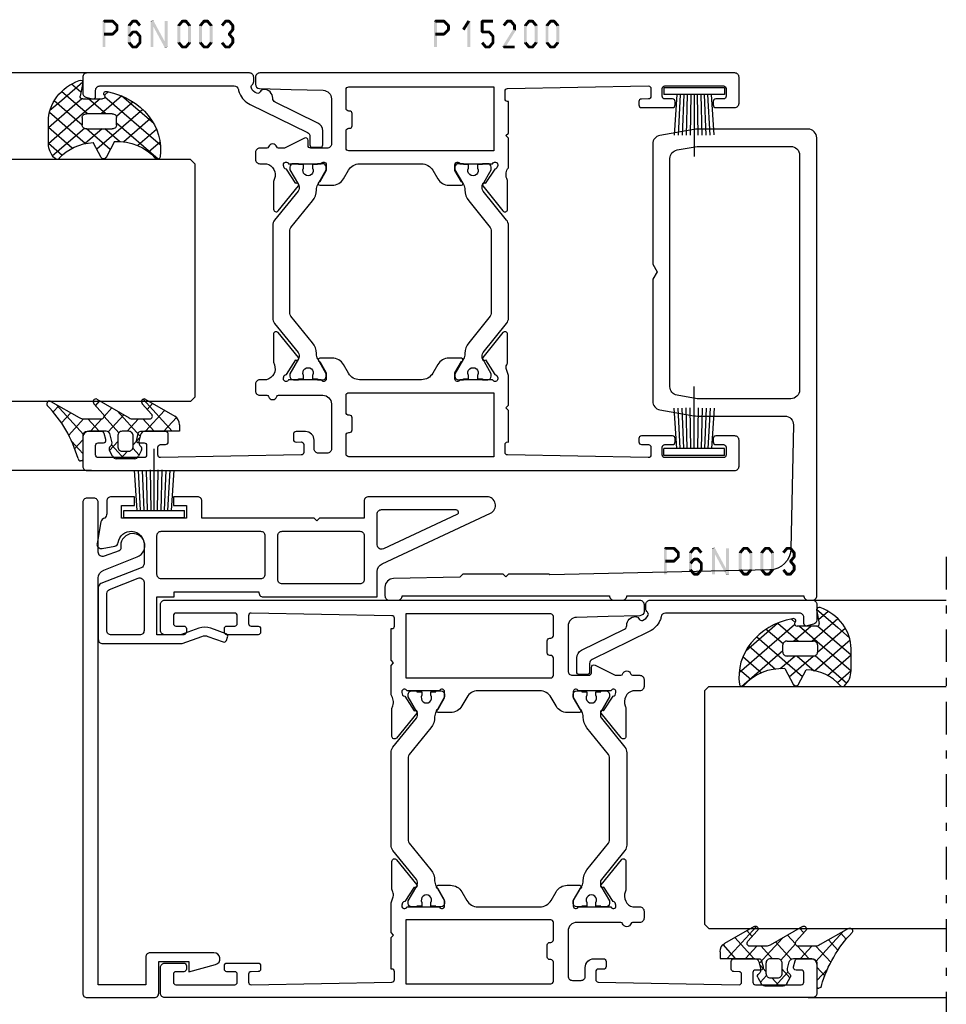
# Model space of a CAD drawing. Units: millimetres. Extents: x -1817 to -395, y -1445 to 517.
# Drawn here: x -718 to -610, y -18 to 96 of the extents above; entities that cross this region are included whole.
import ezdxf

# ---------------------------------------------------------------- set-up
doc = ezdxf.new("R2010")
doc.units = ezdxf.units.MM
doc.header["$LTSCALE"] = 0.838525
doc.linetypes.add('OGLT0', pattern=[10, 4.5, -2.2, 1.1, -2.2])

# ---------------------------------------------------------------- blocks, each defined once
blk = doc.blocks.new('BLYP15350', base_point=(87.6, 46.6))
at = {"color": 7, "linetype": 'Continuous'}
for points in [[(27.1, 59.6), (27.1, 39.1, 0.198912), (26.746447, 38.953553, 0.198912), (26.6, 38.6), (26.6, 38.1, 0.414214), (27.1, 37.6), (80.1, 37.6, 0.414214), (81.1, 38.6), (81.1, 51.2, 0.043661), (81.024039, 52.068241), (80.370675, 55.773648, 0.36397), (79.385868, 56.6), (65.466025, 56.6), (64.6, 56.1), (63.733975, 56.6), (49.614132, 56.6, 0.36397), (48.629325, 55.773648), (47.975961, 52.068241, 0.043661), (47.9, 51.2), (47.9, 41.3, -0.420364), (46.879049, 40.30022), (32.547622, 40.600549, -0.401409), (30.100659, 43.042597), (29.515613, 68.515613), (29.6, 68.6), (29.6, 73.3), (29.3, 73.6), (29.6, 73.9), (29.6, 78.6), (29.276574, 78.923426), (29.099736, 86.622961, 0.407504), (28.1, 87.6), (27.1, 87.6, 0.414214), (26.6, 87.1), (26.6, 86.1, 0.414214), (27.1, 85.6), (27.1, 61.6, 0.414214), (26.6, 61.1), (26.6, 60.1, 0.414214), (27.1, 59.6)], [(64.5, 39.6), (50.9, 39.6, -0.414214), (49.9, 40.6), (49.9, 51.462466), (50.307524, 53.773648, -0.36397), (51.292332, 54.6), (77.707668, 54.6, -0.36397), (78.692476, 53.773648), (79.1, 51.462466), (79.1, 40.6, -0.414214), (78.1, 39.6), (64.5, 39.6)]]:
    blk.add_lwpolyline(points, format="xyb", close=True, dxfattribs=at)
blk = doc.blocks.new('BLYA00120', base_point=(-2.45, -2.1))
at = {"color": 7, "linetype": 'Continuous'}
for p, q in [((5.5, 4.9), (4.7, 4.9)), ((4.7, -2.1), (4.7, 4.9)), ((5.5, -2.1), (5.5, 4.9)), ((4.7, 3.4), (0.02, 3.73)), ((4.7, 2.2), (0.01, 2.33)), ((4.7, 3), (0.02, 3.26)), ((4.7, 2.6), (0.02, 2.8)), ((4.7, 1.4), (-2.45, 1.4)), ((4.7, 1.8), (0.01, 1.87)), ((0.01, 0.93), (4.7, 1)), ((0.02, 0.47), (4.71, 0.6)), ((0.02, 0), (4.7, 0.2)), ((0.02, -0.46), (4.7, -0.2)), ((0.03, -0.93), (4.71, -0.6)), ((5.5, -2.1), (4.7, -2.1))]:
    blk.add_line(p, q, dxfattribs=at)
blk = doc.blocks.new('BLYP15200', base_point=(46, 0))
at = {"color": 7, "linetype": 'Continuous'}
for points in [[(4, 76), (0.5, 76, 0.198912), (0.146447, 75.853553, 0.198912), (0, 75.5), (0, 0.5, 0.414214), (0.5, 0), (3.5, 0, 0.414214), (4, 0.5), (4, 2.7, 0.414214), (3.7, 3), (3.3, 3, 0.414214), (3, 2.7), (3, 1.8, -0.414214), (2.7, 1.5), (1.8, 1.5, -0.414214), (1.5, 1.8), (1.5, 8.6, -0.414214), (1.8, 8.9), (2.7, 8.9, -0.414214), (3, 8.6), (3, 7.7, 0.414214), (3.3, 7.4), (3.7, 7.4, 0.414214), (4, 7.7), (4, 11.3, 0.414214), (3.7, 11.6), (3.314927, 11.6, 0.408834), (3.014978, 11.305521), (3.000051, 10.494479, -0.408834), (2.700102, 10.2), (1.799949, 10.2, -0.419614), (1.5, 10.505521), (1.8, 26.805521, -0.408834), (2.099949, 27.1), (3.000102, 27.1, -0.419614), (3.300051, 26.794479), (3.298312, 26.7), (6.95, 26.7), (7.25, 27), (7.55, 26.7), (10.980742, 26.7), (11.683815, 26.941539, -0.188276), (12.22777, 26.900603, 0.112391), (12.660687, 26.802216), (15.765338, 26.803375, 0.70673), (15.953935, 27.336589), (13.06202, 29.676628, 0.965689), (12.799869, 29.37483), (11.126813, 28.287445, -0.246928), (10.990401, 28.043741), (10.711163, 27.95), (10.6, 27.95, -0.843039), (10.5, 28.532843), (10.5, 32.317157, -0.843039), (10.6, 32.9), (11.3, 32.9), (12.600001, 32.149444, 0.998611), (13, 32.15), (13, 33.59282, 0.267949), (12.25, 34.891858), (11.25, 35.469209, -0.267949), (10.5, 36.768247), (10.5, 43.931753, -0.267949), (11.25, 45.230791), (12.25, 45.808142, 0.267949), (13, 47.10718), (13, 48.55, 0.998611), (12.600001, 48.550556), (11.3, 47.8), (10.6, 47.8, -0.843039), (10.5, 48.382843), (10.5, 52.167157, -0.843039), (10.6, 52.75), (10.711163, 52.75), (10.989805, 52.656645, -0.246928), (11.126793, 52.413264), (12.802419, 51.329844, 0.965689), (13.065284, 51.028667), (15.951651, 53.375544, 0.70673), (15.761792, 53.908311), (12.657148, 53.902121, 0.112391), (12.224464, 53.80271, -0.439708), (10.5, 54.7), (10.5, 55.5, 0.414214), (10, 56), (9.2, 56, 0.414214), (8.7, 55.5), (8.7, 54.67082, -0.331679), (8.557143, 54.479157, 0.745356), (8.557143, 53.520843, -0.331679), (8.7, 53.32918), (8.7, 48.2, -0.414214), (7.7, 47.2), (2.5, 47.2, -0.414214), (2, 47.7), (2, 48.7, -0.414214), (2.5, 49.2), (3.5, 49.2, 0.414214), (4.5, 50.2), (4.5, 51.3, 0.414214), (4.2, 51.6), (3.58916, 51.6, 0.419614), (3.289211, 51.294479), (3.300051, 50.705521, -0.419614), (3.000102, 50.4), (2.099949, 50.4, -0.408834), (1.8, 50.694479), (1.5, 66.994479, -0.419614), (1.799949, 67.3), (2.700102, 67.3, -0.408834), (3.000051, 67.005521), (3.011297, 66.394479, 0.408834), (3.311246, 66.1), (4.2, 66.1, 0.414214), (4.5, 66.4), (4.5, 69.312436, 0.339454), (4.277646, 69.602213), (3.577646, 69.789778, 0.493145), (3.2, 69.5), (3.2, 68.9, -0.414214), (2.9, 68.6), (1.8, 68.6, -0.414214), (1.5, 68.9), (1.5, 74.2, -0.414214), (1.8, 74.5), (2.9, 74.5, -0.414214), (3.2, 74.2), (3.2, 73.6, 0.493145), (3.577646, 73.310222), (4.277646, 73.497787, 0.339454), (4.5, 73.787564), (4.5, 75.5, 0.414214), (4, 76)], [(44.2, 55.513617), (44.1, 51.843191), (44, 48.172765, -0.406258), (43.000371, 47.2), (37.8, 47.2, -0.414214), (37.3, 47.7), (37.3, 49.6, -0.414214), (37.6, 49.9), (38.2, 49.9, 0.558714), (38.467845, 50.335127), (37.3, 52.65), (37.3, 53.32918, -0.331679), (37.442857, 53.520843, 0.745356), (37.442857, 54.479157, -0.331679), (37.3, 54.67082), (37.3, 55.5, 0.414214), (36.8, 56), (36, 56, 0.414214), (35.5, 55.5), (35.5, 54.7, -0.437377), (33.773963, 53.797317, 0.112391), (33.341133, 53.896088), (30.236483, 53.897682, 0.70673), (30.047413, 53.364635), (32.937251, 51.022033, 0.957924), (33.202011, 51.321377), (34.884576, 52.412821, -0.246928), (35.021204, 52.656404), (35.300219, 52.75), (35.4, 52.75, -0.843039), (35.5, 52.167157), (35.5, 48.382843, -0.843039), (35.4, 47.8), (34.7, 47.8), (33.399999, 48.550556, 0.998611), (33, 48.55), (33, 47.10718, 0.267949), (33.75, 45.808142), (34.75, 45.230791, -0.267949), (35.5, 43.931753), (35.5, 36.768247, -0.267949), (34.75, 35.469209), (33.75, 34.891858, 0.267949), (33, 33.59282), (33, 32.15, 0.998611), (33.399999, 32.149444), (34.7, 32.9), (35.4, 32.9, -0.843039), (35.5, 32.317157), (35.5, 28.532843, -0.843039), (35.4, 27.95), (35.300219, 27.95), (35.020875, 28.04381, -0.246928), (34.884566, 28.287572), (33.203432, 29.381219, 0.957924), (32.939065, 29.68091), (30.04616, 27.342097, 0.70673), (30.234531, 26.808803), (33.339181, 26.806329, 0.112391), (33.77214, 26.904532, -0.256294), (35.034609, 26.7), (38.45, 26.7), (38.75, 27), (39.05, 26.7), (42.701688, 26.7), (42.699949, 26.794479, -0.419614), (42.999898, 27.1), (43.900051, 27.1, -0.408834), (44.2, 26.805521), (44.5, 10.505521, -0.419614), (44.200051, 10.2), (43.299898, 10.2, -0.408834), (42.999949, 10.494479), (42.985022, 11.305521, 0.408834), (42.685073, 11.6), (42.3, 11.6, 0.414214), (42, 11.3), (42, 7.7, 0.414214), (42.3, 7.4), (42.7, 7.4, 0.414214), (43, 7.7), (43, 8.6, -0.414214), (43.3, 8.9), (44.2, 8.9, -0.414214), (44.5, 8.6), (44.5, 1.8, -0.414214), (44.2, 1.5), (43.3, 1.5, -0.414214), (43, 1.8), (43, 2.7, 0.414214), (42.7, 3), (42.3, 3, 0.414214), (42, 2.7), (42, 0.5, 0.414214), (42.5, 0), (45.5, 0, 0.414214), (46, 0.5), (46, 55.5, 0.414214), (45.5, 56), (44.699815, 56, 0.406258), (44.2, 55.513617)], [(28.345881, 54), (17.654119, 54, 0.171831), (17.024798, 53.777146), (13.667325, 51.058318, -0.171831), (13.352665, 50.946891), (13.158013, 50.946891, -0.131652), (12.908013, 51.013878), (11.2, 52), (10.9, 52, 0.414214), (10.5, 51.6), (10.5, 51), (10.6, 51), (10.6, 50.425), (11.009526, 50.425, -1.69614), (11.009526, 49.375), (10.6, 49.375), (10.6, 48.8), (10.5, 48.8), (10.5, 48.2, 0.414214), (10.9, 47.8), (11.2, 47.8), (12.908013, 48.786122, -0.131652), (13.508013, 48.946891), (13.529725, 48.946891, 0.171831), (14.788365, 49.392599), (17.870636, 51.888573, -0.171831), (18.185296, 52), (27.814704, 52, -0.171831), (28.129364, 51.888573), (31.211635, 49.392599, 0.171831), (32.470275, 48.946891), (32.491987, 48.946891, -0.131652), (33.091987, 48.786122), (34.8, 47.8), (35.1, 47.8, 0.414214), (35.5, 48.2), (35.5, 48.8), (35.4, 48.8), (35.4, 49.375), (34.990474, 49.375, -1.69614), (34.990474, 50.425), (35.4, 50.425), (35.4, 51), (35.5, 51), (35.5, 51.6, 0.414214), (35.1, 52), (34.8, 52), (33.091987, 51.013878, -0.131652), (32.841987, 50.946891), (32.647335, 50.946891, -0.171831), (32.332675, 51.058318), (28.975202, 53.777146, 0.171831), (28.345881, 54)], [(1.6, 36.8), (1.6, 45.2, -0.414214), (1.9, 45.5), (4.1, 45.5, -0.414214), (4.4, 45.2), (4.4, 45.1, 0.414214), (4.7, 44.8), (6.1, 44.8, 0.414214), (6.4, 45.1), (6.4, 45.2, -0.414214), (6.7, 45.5), (8.7, 45.5, -0.414214), (9, 45.2), (9, 28.4), (1.6, 28.4), (1.6, 36.8)], [(44.312132, 45.412132, -0.198912), (44.4, 45.2), (44.4, 28.4), (37, 28.4), (37, 45.2, -0.414214), (37.3, 45.5), (39.3, 45.5, -0.414214), (39.6, 45.2), (39.6, 45.1, 0.414214), (39.9, 44.8), (41.3, 44.8, 0.414214), (41.6, 45.1), (41.6, 45.2, -0.414214), (41.9, 45.5), (44.1, 45.5, -0.198912), (44.312132, 45.412132)], [(14.788365, 31.307401, 0.171831), (13.529725, 31.753109), (13.508013, 31.753109, -0.131652), (12.908013, 31.913878), (11.2, 32.9), (10.9, 32.9, 0.414214), (10.5, 32.5), (10.5, 31.9), (10.6, 31.9), (10.6, 31.325), (11.009526, 31.325, -1.69614), (11.009526, 30.275), (10.6, 30.275), (10.6, 29.7), (10.5, 29.7), (10.5, 29.1, 0.414214), (10.9, 28.7), (11.2, 28.7), (12.908013, 29.686122, -0.131652), (13.158013, 29.753109), (13.352665, 29.753109, -0.171831), (13.667325, 29.641682), (17.024798, 26.922854, 0.171831), (17.654119, 26.7), (28.345881, 26.7, 0.171831), (28.975202, 26.922854), (32.332675, 29.641682, -0.171831), (32.647335, 29.753109), (32.841987, 29.753109, -0.131652), (33.091987, 29.686122), (34.8, 28.7), (35.1, 28.7, 0.414214), (35.5, 29.1), (35.5, 29.7), (35.4, 29.7), (35.4, 30.275), (34.990474, 30.275, -1.69614), (34.990474, 31.325), (35.4, 31.325), (35.4, 31.9), (35.5, 31.9), (35.5, 32.5, 0.414214), (35.1, 32.9), (34.8, 32.9), (33.091987, 31.913878, -0.131652), (32.491987, 31.753109), (32.470275, 31.753109, 0.171831), (31.211635, 31.307401), (28.129364, 28.811427, -0.171831), (27.814704, 28.7), (18.185296, 28.7, -0.171831), (17.870636, 28.811427), (14.788365, 31.307401)]]:
    blk.add_lwpolyline(points, format="xyb", close=True, dxfattribs=at)
blk = doc.blocks.new('BLYP6N003')
at = {"color": 7, "linetype": 'Continuous'}
blk.add_lwpolyline([(6.245376, 9.645271, 0.176641), (4.963135, 8.408533), (1.730581, 1.780814, -0.286745), (1.281184, 1.5), (0.3, 1.5, 0.414214), (0, 1.2), (0, 0.3, 0.414214), (0.3, 0), (1.906053, 0, 0.286745), (2.804847, 0.561629), (5.222934, 5.519441, -0.291743), (5.681554, 5.80017, 0.419627), (6.7, 6.8, 0.290159), (6.413503, 7.252124, -0.380273), (6.257207, 7.618886, -0.210324), (6.853813, 8.274212, -0.340662), (7.209688, 8.1875, 0.227735), (7.6, 8), (8.1, 8, 0.414214), (8.6, 8.5), (8.6, 27.3, 0.414214), (8.1, 27.8), (6.29462, 27.8, 0.339454), (5.811657, 27.42941), (5.610222, 26.677646, 0.493145), (5.9, 26.3), (6.6, 26.3, -0.414214), (7.1, 25.8), (7.1, 10.269141, -0.366957), (6.68163, 9.775849, 0.063502), (6.245376, 9.645271)], format="xyb", close=True, dxfattribs=at)
blk = doc.blocks.new('BLYAGS308', base_point=(7.823776, 9.11633))
at = {"color": 7, "linetype": 'Continuous'}
for p, q in [((8.01505, 11.539198), (9.388385, 12.912533)), ((8.94703, 10.349858), (11.687737, 13.090565)), ((13.792183, 8.83442), (9.654208, 12.972396)), ((9.87901, 9.160518), (13.808971, 13.090478)), ((14.40453, 10.343394), (11.657359, 13.090565)), ((11.765202, 8.925389), (15.435988, 12.596175)), ((15.360362, 11.508882), (13.77868, 13.090565)), ((5.571081, 9.095229), (8.01505, 11.539198)), ((9.823776, 8.560187), (6.829711, 11.554251)), ((11.314719, 9.190565), (8.084454, 12.420829)), ((6.943928, 9.318715), (5.845653, 10.41699)), ((7.808378, 9.211206), (8.94703, 10.349858)), ((7.823776, 7.105283), (9.87901, 9.160518)), ((9.823776, 6.438867), (7.823776, 8.438867)), ((11.823776, 6.862643), (13.791162, 8.830028)), ((14.583971, 5.921313), (11.823776, 8.681507)), ((7.433375, 4.593562), (9.823776, 6.983963)), ((9.247318, 2.164864), (14.555532, 7.473078)), ((15.780006, 6.846598), (15.679809, 6.946794)), ((6.872404, 6.153911), (7.328515, 6.610022)), ((14.020813, 0.120509), (7.594973, 6.546349)), ((13.508895, 4.875068), (11.823776, 6.560187)), ((15.597881, 6.394107), (15.812357, 6.608583)), ((11.123542, 0.89646), (7.439874, 4.580128)), ((8.236154, 3.275021), (10.174501, 5.213368)), ((15.87135, 0.391293), (11.072078, 5.190565)), ((10.461196, 1.257422), (13.557014, 4.35324)), ((11.896075, 0.570981), (14.054021, 2.728927)), ((13.607546, 0.161132), (14.909845, 1.46343))]:
    blk.add_line(p, q, dxfattribs=at)
for points in [[(10.839138, 13.090565, 0.145444), (7.562426, 12.116811, 0.145444), (5.349283, 9.511617, 0.59966), (5.67587, 9.095122), (7.471682, 9.411772, -0.466308), (7.823776, 9.11633), (7.823776, 6.837778, -0.648232), (7.323776, 6.614171, 0.766567), (6.838589, 6.297461, 0.387407), (15.619296, 0.166745, 0.718079), (15.729504, 0.724497, -0.254154), (13.512451, 5.421655), (15.650561, 6.418672, 0.63707), (15.650561, 6.962457), (13.661477, 7.889982, -0.224207), (15.749159, 11.830273, 0.509415), (15.801537, 12.312787, 0.186266), (13.786164, 13.090565), (10.839138, 13.090565)], [(9.970223, 9.044118, -0.198912), (10.323776, 9.190565), (11.323776, 9.190565, -0.414214), (11.823776, 8.690565), (11.823776, 5.690565, -0.414214), (11.323776, 5.190565), (10.323776, 5.190565, -0.414214), (9.823776, 5.690565), (9.823776, 8.690565, -0.198912), (9.970223, 9.044118)]]:
    blk.add_lwpolyline(points, format="xyb", close=True, dxfattribs=at)
blk = doc.blocks.new('BLYAGS100', base_point=(3.1, 11.2))
at = {"color": 7, "linetype": 'Continuous'}
for p, q in [((5.176816, 14.613258), (5.819397, 13.970677)), ((2.8031, 11.096307), (5.96847, 14.261677)), ((4.01443, 13.654323), (5.100808, 12.567945)), ((2.725922, 12.821511), (4.438621, 11.108812)), ((0.785472, 11.2), (2.04961, 12.464138)), ((1.301243, 12.124869), (2.226112, 11.2)), ((0, 11.304792), (0.104792, 11.2)), ((3.136469, 9.308356), (4.436469, 10.608356)), ((3.136469, 10.289643), (4.439389, 8.986723)), ((5.842231, 9.705201), (6.339338, 9.208095)), ((2.968538, 7.019105), (4.682757, 8.733324)), ((4.694716, 8.731396), (5.607452, 7.81866)), ((0.919909, 7.091796), (1.69197, 7.863857)), ((1.085883, 8.097589), (2.038172, 7.145299)), ((3.068655, 8.236137), (4.875567, 6.429225)), ((0.236469, 6.408356), (0.919909, 7.091796)), ((0.236469, 6.825682), (1.036469, 6.025682)), ((2.608359, 4.537606), (5.293615, 7.222861)), ((0.620521, 4.671088), (1.343057, 5.393624)), ((1.707451, 5.354701), (2.493867, 4.568284)), ((3.136469, 6.047002), (4.436469, 4.747002)), ((3.136469, 2.944395), (4.436469, 4.244395)), ((3.136469, 0.823075), (6.531123, 4.217728)), ((3.136469, 3.925682), (5.342366, 1.719785)), ((5.457037, 3.726435), (6.074252, 3.10922)), ((3.136469, 1.804361), (4.591947, 0.348884))]:
    blk.add_line(p, q, dxfattribs=at)
for points in [[(0.486469, 7.751517), (0.803236, 7.934403), (1.120003, 8.117288, -0.396012), (1.519928, 8.023425, 0.322108), (2.065879, 7.817037), (2.765879, 8.004602, 0.339454), (3.136469, 8.487564), (3.136469, 10.5, 0.414214), (2.436469, 11.2), (0, 11.2), (0, 11.443551, -0.366859), (0.25092, 11.739509, 0.128726), (5.862239, 15.296994, -0.837623), (6.290332, 14.889973), (4.602152, 11.594537, 0.147021), (4.436469, 11.043253), (4.436469, 9.028476, 0.667211), (4.948033, 8.815777), (6.044472, 9.906361, -0.858805), (6.521463, 9.553848), (4.55171, 5.814404, 0.121802), (4.436469, 5.348356), (4.436469, 3.432848, 0.667211), (4.948033, 3.220149), (6.044472, 4.310733, -0.858805), (6.521463, 3.95822), (4.717729, 0.533953, -0.278368), (3.832969, 0), (3.136469, 0), (3.136469, 4.012436, 0.339454), (2.765879, 4.495398), (2.065879, 4.682963, 0.322108), (1.519928, 4.476575, -0.396012), (1.120003, 4.382712), (0.486469, 4.748483, -0.267949), (0.236469, 5.181495), (0.236469, 7.318505, -0.267949), (0.486469, 7.751517)], [(1.036469, 6.25), (1.036469, 5.854701, 0.414214), (1.536469, 5.354701), (2.636469, 5.354701, 0.414214), (3.136469, 5.854701), (3.136469, 6.645299, 0.414214), (2.636469, 7.145299), (1.536469, 7.145299, 0.414214), (1.036469, 6.645299), (1.036469, 6.25)]]:
    blk.add_lwpolyline(points, format="xyb", close=True, dxfattribs=at)
blk = doc.blocks.new('*U134', base_point=(-105.5, -212.400002))
at = {"color": 7, "linetype": 'OGLT0'}
blk.add_line((-49.5, -182.5), (-105.5, -182.5), dxfattribs=at)
at = {"color": 7, "linetype": 'Continuous'}
for p, q in [((-100.5, -198.5), (-100.5, -182.5)), ((-92.5, -210), (-92.5, -182.5)), ((-64.5, -210), (-64.5, -182.5)), ((-54.5, -212.400002), (-54.5, -182.5)), ((-92, -210.5), (-92.5, -210)), ((-65, -210.5), (-92, -210.5)), ((-64.5, -210), (-65, -210.5))]:
    blk.add_line(p, q, dxfattribs=at)
blk = doc.blocks.new('*U135', base_point=(-44.5, -297.5))
at = {"color": 7, "linetype": 'Continuous'}
for p, q in [((6.5, -267.599998), (6.5, -297.5)), ((-31, -269.5), (-31.5, -270)), ((-31.5, -270), (-31.5, -297.5)), ((-4, -269.5), (-31, -269.5)), ((-3.5, -270), (-4, -269.5)), ((-3.5, -270), (-3.5, -297.5)), ((-39.5, -281.5), (-39.5, -297.5))]:
    blk.add_line(p, q, dxfattribs=at)
at = {"color": 7, "linetype": 'OGLT0'}
blk.add_line((11.5, -297.5), (-44.5, -297.5), dxfattribs=at)
blk = doc.blocks.new('BLYP15300-H', base_point=(0, 9))
at = {"color": 7, "linetype": 'Continuous'}
blk.add_lwpolyline([(-3, 12.3), (-3.823756, 15.380816, 0.87721), (-5.2, 15.2), (-5.2, 7.8, 0.414214), (-4.7, 7.3), (-1.5, 7.3), (-1.5, 1.8), (-48.538782, 1.8, -0.308118), (-49.469199, 2.433499), (-50.997415, 6.313102, 2.110729), (-52.054504, 4.421692, -0.364461), (-51.71999, 4.228947), (-51.080154, 2.47101, -0.520567), (-51.55, 1.8), (-57.3, 1.8, 0.414214), (-57.8, 1.3), (-57.8, 0.5, 0.414214), (-57.3, 0), (-0.5, 0, 0.414214), (0, 0.5), (0, 8.3, 0.414214), (-0.5, 8.8), (-4.2, 8.8), (-4.2, 12.3), (-3, 12.3)], format="xyb", close=True, dxfattribs=at)
blk = doc.blocks.new('BLYP15502B', base_point=(0, 2.6))
at = {"color": 7, "linetype": 'Continuous'}
for points in [[(45.15, 2.6), (38.3, 2.6), (31.45, 2.6, -0.414214), (30.95, 3.1), (30.95, 5.1), (25.75, 5.1), (25.45, 5.4), (25.15, 5.1), (12.15, 5.1), (12.15, 3.1, -0.414214), (11.65, 2.6), (8.85, 2.6), (8.85, 3.6), (10.35, 3.6), (10.35, 5.1), (2.85, 5.1), (2.85, 3.6), (4.35, 3.6), (4.35, 2.6), (1.65, 2.6, -0.414214), (1.15, 3.1), (1.15, 4.571307, 0.080127), (0.928799, 5.100144, -0.357179), (0.448414, 5.513176), (0.007596, 8.013176, -0.520567), (0.586824, 8.592404), (2.053618, 8.333769, -0.327671), (2.462595, 7.906024, 0.937174), (5.45, 8.1), (5.45, 10.350406, 0.308111), (5.133262, 10.815611), (0.466738, 12.653938, -0.308111), (0.15, 13.119143), (0.15, 19.1, -0.414214), (0.65, 19.6), (9.85, 19.6), (12.157037, 18.760307, 0.176327), (12.841077, 18.760307), (14.610586, 19.404356, -0.414214), (14.9951, 19.225054), (15.131908, 18.849177, -0.414214), (14.952606, 18.464663), (13.183097, 17.820615, -0.176327), (11.815016, 17.820615), (9.673673, 18.6), (6.95, 18.6), (6.95, 14.2), (8.95, 14.2), (8.95, 13.6), (18.760102, 13.6, -0.474498), (19.25, 14.2), (32.45, 14.2), (32.45, 11.262555, 0.291473), (33.027382, 10.356248), (45.572618, 4.506308, -0.802585), (45.15, 2.6)], [(5.231397, 12.086702, 0.248173), (5.45, 12.5), (5.45, 18.1, 0.414214), (4.95, 18.6), (1.65, 18.6, 0.414214), (1.15, 18.1), (1.15, 13.8, 0.308111), (1.466738, 13.334796), (3.116738, 12.684796), (4.766738, 12.034796, 0.248173), (5.231397, 12.086702)], [(30.95, 9.65), (30.95, 12.2, 0.414214), (30.45, 12.7), (21.45, 12.7, 0.198912), (21.096447, 12.553553, 0.198912), (20.95, 12.2), (20.95, 7.1, 0.414214), (21.45, 6.6), (30.45, 6.6, 0.414214), (30.95, 7.1), (30.95, 9.65)], [(6.95, 9.35), (6.95, 7.1, 0.414214), (7.45, 6.6), (18.95, 6.6, 0.414214), (19.45, 7.1), (19.45, 11.6, 0.414214), (18.95, 12.1), (7.45, 12.1, 0.414214), (6.95, 11.6), (6.95, 9.35)], [(37.245717, 4.1), (41.541433, 4.1, 0.802585), (41.668219, 4.671892), (33.161309, 8.638729, 0.256291), (32.68135, 8.607271, 0.256291), (32.45, 8.185576), (32.45, 4.6, 0.414214), (32.95, 4.1), (37.245717, 4.1)]]:
    blk.add_lwpolyline(points, format="xyb", close=True, dxfattribs=at)

msp = doc.modelspace()

# ---------------------------------------------------------------- linework, layer by layer
at = {"color": 7}
for points in [[(-708.07019, 96.25769), (-707.98686, 96.17436), (-707.90352, 96.42436), (-707.82019, 96.34103)], [(-708.07019, 93.25769), (-707.73686, 93.25769), (-708.07019, 96.25769), (-707.73686, 96.25769)], [(-707.90352, 96.42436), (-707.90352, 96.09103), (-706.9105, 96.42436), (-706.9105, 96.09103)], [(-706.79283, 96.37573), (-707.02817, 96.13966), (-706.28127, 95.86573), (-706.51661, 95.62966)], [(-706.79283, 96.37573), (-706.85167, 96.23338), (-706.9105, 96.42436), (-706.96934, 96.28201)], [(-706.23228, 95.74769), (-706.56561, 95.74769), (-706.23228, 95.26769), (-706.56561, 95.26769)], [(-706.23228, 95.74769), (-706.37445, 95.68868), (-706.28127, 95.86573), (-706.42344, 95.80671)], [(-705.16246, 95.74769), (-705.01513, 95.69432), (-705.12379, 95.85444), (-704.97646, 95.80107)], [(-704.82913, 95.74769), (-705.16246, 95.74769), (-704.82913, 93.76769), (-705.16246, 93.76769)], [(-704.44246, 96.15095), (-704.69845, 96.36444), (-704.8678, 95.64095), (-705.12379, 95.85444)], [(-704.69845, 96.36444), (-704.63445, 96.22774), (-704.57045, 96.42436), (-704.50646, 96.28765)], [(-704.17013, 96.09103), (-704.17013, 96.42436), (-704.57045, 96.09103), (-704.57045, 96.42436)], [(-703.87279, 95.64095), (-703.6168, 95.85444), (-704.29813, 96.15095), (-704.04214, 96.36444)], [(-704.04214, 96.36444), (-704.10614, 96.22774), (-704.17013, 96.42436), (-704.23413, 96.28765)], [(-702.19844, 96.337), (-702.1884, 96.29735), (-702.51169, 96.25769), (-702.50166, 96.21804)], [(-702.51169, 93.25769), (-702.17836, 93.25769), (-702.51169, 96.25769), (-702.17836, 96.25769)], [(-702.19844, 96.337), (-702.49162, 96.17839), (-700.57552, 93.337), (-700.8687, 93.17839)], [(-700.88877, 93.25769), (-700.55544, 93.25769), (-700.88877, 96.25769), (-700.55544, 96.25769)], [(-699.41462, 95.74769), (-699.26729, 95.69432), (-699.37595, 95.85444), (-699.22862, 95.80107)], [(-699.41462, 93.76769), (-699.08129, 93.76769), (-699.41462, 95.74769), (-699.08129, 95.74769)], [(-699.37595, 95.85444), (-699.11996, 95.64095), (-698.95061, 96.36444), (-698.69462, 96.15095)], [(-698.95061, 96.36444), (-698.88661, 96.22774), (-698.82262, 96.42436), (-698.75862, 96.28765)], [(-698.82262, 96.42436), (-698.82262, 96.09103), (-698.4223, 96.42436), (-698.4223, 96.09103)], [(-698.2943, 96.36444), (-698.55029, 96.15095), (-697.86896, 95.85444), (-698.12495, 95.64095)], [(-698.2943, 96.36444), (-698.3583, 96.22774), (-698.4223, 96.42436), (-698.48629, 96.28765)], [(-697.83029, 95.74769), (-698.16362, 95.74769), (-697.83029, 93.76769), (-698.16362, 93.76769)], [(-697.83029, 95.74769), (-697.97762, 95.69432), (-697.86896, 95.85444), (-698.01629, 95.80107)], [(-696.91262, 95.74769), (-696.76529, 95.69432), (-696.87395, 95.85444), (-696.72662, 95.80107)], [(-696.91262, 93.76769), (-696.57929, 93.76769), (-696.91262, 95.74769), (-696.57929, 95.74769)], [(-696.87395, 95.85444), (-696.61796, 95.64095), (-696.44861, 96.36444), (-696.19262, 96.15095)], [(-696.44861, 96.36444), (-696.38461, 96.22774), (-696.32062, 96.42436), (-696.25662, 96.28765)], [(-696.32062, 96.42436), (-696.32062, 96.09103), (-695.9203, 96.42436), (-695.9203, 96.09103)], [(-695.7923, 96.36444), (-696.04829, 96.15095), (-695.36696, 95.85444), (-695.62295, 95.64095)], [(-695.7923, 96.36444), (-695.8563, 96.22774), (-695.9203, 96.42436), (-695.98429, 96.28765)], [(-695.32829, 95.74769), (-695.66162, 95.74769), (-695.32829, 93.76769), (-695.66162, 93.76769)], [(-695.32829, 95.74769), (-695.47562, 95.69432), (-695.36696, 95.85444), (-695.51429, 95.80107)], [(-694.37195, 95.85444), (-694.11596, 95.64095), (-693.94661, 96.36444), (-693.69062, 96.15095)], [(-693.94661, 96.36444), (-693.88261, 96.22774), (-693.81862, 96.42436), (-693.75462, 96.28765)], [(-693.81862, 96.42436), (-693.81862, 96.09103), (-693.4183, 96.42436), (-693.4183, 96.09103)], [(-693.2903, 96.36444), (-693.54629, 96.15095), (-692.86496, 95.85444), (-693.12095, 95.64095)], [(-693.2903, 96.36444), (-693.3543, 96.22774), (-693.4183, 96.42436), (-693.48229, 96.28765)], [(-692.82629, 95.74769), (-693.15962, 95.74769), (-692.82629, 95.26769), (-693.15962, 95.26769)], [(-692.82629, 95.74769), (-692.97362, 95.69432), (-692.86496, 95.85444), (-693.01229, 95.80107)], [(-669.69827, 96.25769), (-669.61494, 96.17436), (-669.53161, 96.42436), (-669.44827, 96.34103)], [(-669.69827, 93.25769), (-669.36494, 93.25769), (-669.69827, 96.25769), (-669.36494, 96.25769)], [(-669.53161, 96.42436), (-669.53161, 96.09103), (-668.53858, 96.42436), (-668.53858, 96.09103)], [(-668.42091, 96.37573), (-668.65625, 96.13966), (-667.90935, 95.86573), (-668.1447, 95.62966)], [(-668.42091, 96.37573), (-668.47975, 96.23338), (-668.53858, 96.42436), (-668.59742, 96.28201)], [(-667.86036, 95.74769), (-668.19369, 95.74769), (-667.86036, 95.26769), (-668.19369, 95.26769)], [(-667.86036, 95.74769), (-668.00253, 95.68868), (-667.90935, 95.86573), (-668.05152, 95.80671)], [(-666.43952, 95.35672), (-666.15772, 95.17867), (-665.81402, 96.34672), (-665.53222, 96.16867)], [(-665.50645, 96.25769), (-665.83978, 96.25769), (-665.50645, 93.25769), (-665.83978, 93.25769)], [(-665.50645, 96.25769), (-665.51933, 96.21318), (-665.81402, 96.34672), (-665.8269, 96.30221)], [(-664.28854, 96.25769), (-664.20521, 96.17436), (-664.12188, 96.42436), (-664.03854, 96.34103)], [(-663.95521, 96.25769), (-664.28854, 96.25769), (-663.95521, 94.99769), (-664.28854, 94.99769)], [(-662.87088, 96.09103), (-662.87088, 96.42436), (-664.12188, 96.09103), (-664.12188, 96.42436)], [(-661.74787, 95.85444), (-661.49188, 95.64095), (-661.32253, 96.36444), (-661.06654, 96.15095)], [(-661.32253, 96.36444), (-661.25853, 96.22774), (-661.19454, 96.42436), (-661.13054, 96.28765)], [(-661.19454, 96.42436), (-661.19454, 96.09103), (-660.79422, 96.42436), (-660.79422, 96.09103)], [(-660.66622, 96.36444), (-660.92221, 96.15095), (-660.24088, 95.85444), (-660.49687, 95.64095)], [(-660.66622, 96.36444), (-660.73022, 96.22774), (-660.79422, 96.42436), (-660.85821, 96.28765)], [(-660.20221, 95.74769), (-660.53554, 95.74769), (-660.20221, 95.26769), (-660.53554, 95.26769)], [(-660.20221, 95.74769), (-660.34954, 95.69432), (-660.24088, 95.85444), (-660.38821, 95.80107)], [(-659.28454, 95.74769), (-659.13721, 95.69432), (-659.24587, 95.85444), (-659.09854, 95.80107)], [(-659.28454, 93.76769), (-658.95121, 93.76769), (-659.28454, 95.74769), (-658.95121, 95.74769)], [(-659.24587, 95.85444), (-658.98988, 95.64095), (-658.82053, 96.36444), (-658.56454, 96.15095)], [(-658.82053, 96.36444), (-658.75653, 96.22774), (-658.69254, 96.42436), (-658.62854, 96.28765)], [(-658.69254, 96.42436), (-658.69254, 96.09103), (-658.29222, 96.42436), (-658.29222, 96.09103)], [(-658.16422, 96.36444), (-658.42021, 96.15095), (-657.73888, 95.85444), (-657.99487, 95.64095)], [(-658.16422, 96.36444), (-658.22822, 96.22774), (-658.29222, 96.42436), (-658.35621, 96.28765)], [(-657.70021, 95.74769), (-658.03354, 95.74769), (-657.70021, 93.76769), (-658.03354, 93.76769)], [(-657.70021, 95.74769), (-657.84754, 95.69432), (-657.73888, 95.85444), (-657.88621, 95.80107)], [(-656.78254, 95.74769), (-656.63521, 95.69432), (-656.74387, 95.85444), (-656.59654, 95.80107)], [(-656.78254, 93.76769), (-656.44921, 93.76769), (-656.78254, 95.74769), (-656.44921, 95.74769)], [(-656.74387, 95.85444), (-656.48788, 95.64095), (-656.31853, 96.36444), (-656.06254, 96.15095)], [(-656.31853, 96.36444), (-656.25453, 96.22774), (-656.19054, 96.42436), (-656.12654, 96.28765)], [(-656.19054, 96.42436), (-656.19054, 96.09103), (-655.79022, 96.42436), (-655.79022, 96.09103)], [(-655.66222, 96.36444), (-655.91821, 96.15095), (-655.23688, 95.85444), (-655.49287, 95.64095)], [(-655.66222, 96.36444), (-655.72622, 96.22774), (-655.79022, 96.42436), (-655.85421, 96.28765)], [(-655.19821, 95.74769), (-655.53154, 95.74769), (-655.19821, 93.76769), (-655.53154, 93.76769)], [(-655.19821, 95.74769), (-655.34554, 95.69432), (-655.23688, 95.85444), (-655.38421, 95.80107)], [(-706.9105, 94.59103), (-706.9105, 94.92436), (-707.90352, 94.59103), (-707.90352, 94.92436)], [(-706.28127, 95.14966), (-706.51661, 95.38573), (-706.79283, 94.63966), (-707.02817, 94.87573)], [(-706.9105, 94.59103), (-706.96934, 94.73338), (-706.79283, 94.63966), (-706.85167, 94.78201)], [(-706.28127, 95.14966), (-706.42344, 95.20868), (-706.23228, 95.26769), (-706.37445, 95.32671)], [(-704.44572, 94.88716), (-704.69519, 95.10823), (-704.87106, 94.40716), (-705.12053, 94.62823)], [(-704.69519, 95.10823), (-704.63282, 94.96963), (-704.57045, 95.16436), (-704.50809, 95.02576)], [(-704.17013, 94.83103), (-704.17013, 95.16436), (-704.57045, 94.83103), (-704.57045, 95.16436)], [(-703.86953, 94.40716), (-703.62006, 94.62823), (-704.29487, 94.88716), (-704.0454, 95.10823)], [(-704.0454, 95.10823), (-704.10777, 94.96963), (-704.17013, 95.16436), (-704.2325, 95.02576)], [(-703.57813, 94.51769), (-703.72383, 94.46243), (-703.62006, 94.62823), (-703.76576, 94.57296)], [(-692.86496, 95.16095), (-693.12095, 95.37444), (-693.2903, 94.65095), (-693.54629, 94.86444)], [(-693.54629, 94.65095), (-693.4183, 94.65095), (-693.54629, 94.86444), (-693.4183, 94.86444)], [(-693.2903, 94.86444), (-693.54629, 94.65095), (-692.86496, 94.35444), (-693.12095, 94.14095)], [(-692.86496, 95.16095), (-693.01229, 95.21432), (-692.82629, 95.26769), (-692.97362, 95.32107)], [(-668.53858, 94.59103), (-668.53858, 94.92436), (-669.53161, 94.59103), (-669.53161, 94.92436)], [(-667.90935, 95.14966), (-668.1447, 95.38573), (-668.42091, 94.63966), (-668.65625, 94.87573)], [(-668.53858, 94.59103), (-668.59742, 94.73338), (-668.42091, 94.63966), (-668.47975, 94.78201)], [(-667.90935, 95.14966), (-668.05152, 95.20868), (-667.86036, 95.26769), (-668.00253, 95.32671)], [(-664.28854, 94.99769), (-664.20521, 95.08103), (-664.12188, 94.83103), (-664.03854, 94.91436)], [(-664.12188, 95.16436), (-664.12188, 94.83103), (-663.29622, 95.16436), (-663.29622, 94.83103)], [(-663.17148, 95.10823), (-663.42096, 94.88716), (-662.74614, 94.62823), (-662.99562, 94.40716)], [(-663.17148, 95.10823), (-663.23385, 94.96963), (-663.29622, 95.16436), (-663.35859, 95.02576)], [(-662.70421, 94.51769), (-662.84991, 94.46243), (-662.74614, 94.62823), (-662.89184, 94.57296)], [(-660.22738, 95.17963), (-660.51037, 95.35576), (-661.47838, 93.16963), (-661.76137, 93.34576)], [(-660.22738, 95.17963), (-660.38146, 95.22366), (-660.20221, 95.26769), (-660.35629, 95.31173)], [(-705.12379, 93.66095), (-704.97646, 93.71432), (-705.16246, 93.76769), (-705.01513, 93.82107)], [(-704.8678, 93.87444), (-705.12379, 93.66095), (-704.44246, 93.36444), (-704.69845, 93.15095)], [(-704.29813, 93.36444), (-704.04214, 93.15095), (-703.87279, 93.87444), (-703.6168, 93.66095)], [(-703.91146, 93.76769), (-703.57813, 93.76769), (-703.91146, 94.51769), (-703.57813, 94.51769)], [(-703.6168, 93.66095), (-703.76413, 93.71432), (-703.57813, 93.76769), (-703.72546, 93.82107)], [(-699.37595, 93.66095), (-699.22862, 93.71432), (-699.41462, 93.76769), (-699.26729, 93.82107)], [(-698.95061, 93.15095), (-698.69462, 93.36444), (-699.37595, 93.66095), (-699.11996, 93.87444)], [(-697.86896, 93.66095), (-698.12495, 93.87444), (-698.2943, 93.15095), (-698.55029, 93.36444)], [(-697.86896, 93.66095), (-698.01629, 93.71432), (-697.83029, 93.76769), (-697.97762, 93.82107)], [(-696.87395, 93.66095), (-696.72662, 93.71432), (-696.91262, 93.76769), (-696.76529, 93.82107)], [(-696.44861, 93.15095), (-696.19262, 93.36444), (-696.87395, 93.66095), (-696.61796, 93.87444)], [(-695.36696, 93.66095), (-695.62295, 93.87444), (-695.7923, 93.15095), (-696.04829, 93.36444)], [(-695.36696, 93.66095), (-695.51429, 93.71432), (-695.32829, 93.76769), (-695.47562, 93.82107)], [(-693.94661, 93.15095), (-693.69062, 93.36444), (-694.37195, 93.66095), (-694.11596, 93.87444)], [(-692.86496, 93.66095), (-693.12095, 93.87444), (-693.2903, 93.15095), (-693.54629, 93.36444)], [(-692.82629, 94.24769), (-693.15962, 94.24769), (-692.82629, 93.76769), (-693.15962, 93.76769)], [(-692.82629, 94.24769), (-692.97362, 94.19432), (-692.86496, 94.35444), (-693.01229, 94.30107)], [(-692.86496, 93.66095), (-693.01229, 93.71432), (-692.82629, 93.76769), (-692.97362, 93.82107)], [(-663.82453, 93.15095), (-663.56854, 93.36444), (-664.24987, 93.66095), (-663.99388, 93.87444)], [(-662.74288, 93.66095), (-662.99887, 93.87444), (-663.16822, 93.15095), (-663.42421, 93.36444)], [(-662.70421, 94.51769), (-663.03754, 94.51769), (-662.70421, 93.76769), (-663.03754, 93.76769)], [(-662.74288, 93.66095), (-662.89021, 93.71432), (-662.70421, 93.76769), (-662.85154, 93.82107)], [(-659.24587, 93.66095), (-659.09854, 93.71432), (-659.28454, 93.76769), (-659.13721, 93.82107)], [(-658.82053, 93.15095), (-658.56454, 93.36444), (-659.24587, 93.66095), (-658.98988, 93.87444)], [(-657.73888, 93.66095), (-657.99487, 93.87444), (-658.16422, 93.15095), (-658.42021, 93.36444)], [(-657.73888, 93.66095), (-657.88621, 93.71432), (-657.70021, 93.76769), (-657.84754, 93.82107)], [(-656.74387, 93.66095), (-656.59654, 93.71432), (-656.78254, 93.76769), (-656.63521, 93.82107)], [(-656.31853, 93.15095), (-656.06254, 93.36444), (-656.74387, 93.66095), (-656.48788, 93.87444)], [(-655.23688, 93.66095), (-655.49287, 93.87444), (-655.66222, 93.15095), (-655.91821, 93.36444)], [(-655.23688, 93.66095), (-655.38421, 93.71432), (-655.19821, 93.76769), (-655.34554, 93.82107)], [(-704.69845, 93.15095), (-704.63445, 93.28765), (-704.57045, 93.09103), (-704.50646, 93.22774)], [(-704.57045, 93.42436), (-704.57045, 93.09103), (-704.17013, 93.42436), (-704.17013, 93.09103)], [(-704.17013, 93.09103), (-704.23413, 93.22774), (-704.04214, 93.15095), (-704.10614, 93.28765)], [(-700.8687, 93.17839), (-700.87874, 93.21804), (-700.55544, 93.25769), (-700.56548, 93.29735)], [(-698.95061, 93.15095), (-698.88661, 93.28765), (-698.82262, 93.09103), (-698.75862, 93.22774)], [(-698.4223, 93.09103), (-698.4223, 93.42436), (-698.82262, 93.09103), (-698.82262, 93.42436)], [(-698.4223, 93.09103), (-698.48629, 93.22774), (-698.2943, 93.15095), (-698.3583, 93.28765)], [(-696.44861, 93.15095), (-696.38461, 93.28765), (-696.32062, 93.09103), (-696.25662, 93.22774)], [(-695.9203, 93.09103), (-695.9203, 93.42436), (-696.32062, 93.09103), (-696.32062, 93.42436)], [(-695.9203, 93.09103), (-695.98429, 93.22774), (-695.7923, 93.15095), (-695.8563, 93.28765)], [(-693.94661, 93.15095), (-693.88261, 93.28765), (-693.81862, 93.09103), (-693.75462, 93.22774)], [(-693.4183, 93.09103), (-693.4183, 93.42436), (-693.81862, 93.09103), (-693.81862, 93.42436)], [(-693.4183, 93.09103), (-693.48229, 93.22774), (-693.2903, 93.15095), (-693.3543, 93.28765)], [(-663.82453, 93.15095), (-663.76053, 93.28765), (-663.69654, 93.09103), (-663.63254, 93.22774)], [(-663.29622, 93.09103), (-663.29622, 93.42436), (-663.69654, 93.09103), (-663.69654, 93.42436)], [(-663.29622, 93.09103), (-663.36021, 93.22774), (-663.16822, 93.15095), (-663.23222, 93.28765)], [(-661.76137, 93.34576), (-661.69063, 93.38506), (-661.61988, 93.09103), (-661.54913, 93.13033)], [(-661.61988, 93.42436), (-661.61988, 93.09103), (-660.36888, 93.42436), (-660.36888, 93.09103)], [(-658.82053, 93.15095), (-658.75653, 93.28765), (-658.69254, 93.09103), (-658.62854, 93.22774)], [(-658.29222, 93.09103), (-658.29222, 93.42436), (-658.69254, 93.09103), (-658.69254, 93.42436)], [(-658.29222, 93.09103), (-658.35621, 93.22774), (-658.16422, 93.15095), (-658.22822, 93.28765)], [(-656.31853, 93.15095), (-656.25453, 93.28765), (-656.19054, 93.09103), (-656.12654, 93.22774)], [(-655.79022, 93.09103), (-655.79022, 93.42436), (-656.19054, 93.09103), (-656.19054, 93.42436)], [(-655.79022, 93.09103), (-655.85421, 93.22774), (-655.66222, 93.15095), (-655.72622, 93.28765)], [(-643.07019, 35.25769), (-642.98686, 35.17436), (-642.90352, 35.42436), (-642.82019, 35.34103)], [(-642.90352, 35.42436), (-642.90352, 35.09103), (-641.9105, 35.42436), (-641.9105, 35.09103)], [(-641.79283, 35.37573), (-642.02817, 35.13966), (-641.28127, 34.86573), (-641.51661, 34.62966)], [(-641.79283, 35.37573), (-641.85167, 35.23338), (-641.9105, 35.42436), (-641.96934, 35.28201)], [(-639.44246, 35.15095), (-639.69845, 35.36444), (-639.8678, 34.64095), (-640.12379, 34.85444)], [(-639.69845, 35.36444), (-639.63445, 35.22774), (-639.57045, 35.42436), (-639.50646, 35.28765)], [(-639.17013, 35.09103), (-639.17013, 35.42436), (-639.57045, 35.09103), (-639.57045, 35.42436)], [(-638.87279, 34.64095), (-638.6168, 34.85444), (-639.29813, 35.15095), (-639.04214, 35.36444)], [(-639.04214, 35.36444), (-639.10614, 35.22774), (-639.17013, 35.42436), (-639.23413, 35.28765)], [(-637.19844, 35.337), (-637.1884, 35.29735), (-637.51169, 35.25769), (-637.50166, 35.21804)], [(-637.19844, 35.337), (-637.49162, 35.17839), (-635.57552, 32.337), (-635.8687, 32.17839)], [(-634.37595, 34.85444), (-634.11996, 34.64095), (-633.95061, 35.36444), (-633.69462, 35.15095)], [(-633.95061, 35.36444), (-633.88661, 35.22774), (-633.82262, 35.42436), (-633.75862, 35.28765)], [(-633.82262, 35.42436), (-633.82262, 35.09103), (-633.4223, 35.42436), (-633.4223, 35.09103)], [(-633.2943, 35.36444), (-633.55029, 35.15095), (-632.86896, 34.85444), (-633.12495, 34.64095)], [(-633.2943, 35.36444), (-633.3583, 35.22774), (-633.4223, 35.42436), (-633.48629, 35.28765)], [(-631.87395, 34.85444), (-631.61796, 34.64095), (-631.44861, 35.36444), (-631.19262, 35.15095)], [(-631.44861, 35.36444), (-631.38461, 35.22774), (-631.32062, 35.42436), (-631.25662, 35.28765)], [(-631.32062, 35.42436), (-631.32062, 35.09103), (-630.9203, 35.42436), (-630.9203, 35.09103)], [(-630.7923, 35.36444), (-631.04829, 35.15095), (-630.36696, 34.85444), (-630.62295, 34.64095)], [(-630.7923, 35.36444), (-630.8563, 35.22774), (-630.9203, 35.42436), (-630.98429, 35.28765)], [(-629.37195, 34.85444), (-629.11596, 34.64095), (-628.94661, 35.36444), (-628.69062, 35.15095)], [(-628.94661, 35.36444), (-628.88261, 35.22774), (-628.81862, 35.42436), (-628.75462, 35.28765)], [(-628.81862, 35.42436), (-628.81862, 35.09103), (-628.4183, 35.42436), (-628.4183, 35.09103)], [(-628.2903, 35.36444), (-628.54629, 35.15095), (-627.86496, 34.85444), (-628.12095, 34.64095)], [(-628.2903, 35.36444), (-628.3543, 35.22774), (-628.4183, 35.42436), (-628.48229, 35.28765)], [(-643.07019, 32.25769), (-642.73686, 32.25769), (-643.07019, 35.25769), (-642.73686, 35.25769)], [(-641.28127, 34.14966), (-641.51661, 34.38573), (-641.79283, 33.63966), (-642.02817, 33.87573)], [(-641.23228, 34.74769), (-641.56561, 34.74769), (-641.23228, 34.26769), (-641.56561, 34.26769)], [(-641.23228, 34.74769), (-641.37445, 34.68868), (-641.28127, 34.86573), (-641.42344, 34.80671)], [(-641.28127, 34.14966), (-641.42344, 34.20868), (-641.23228, 34.26769), (-641.37445, 34.32671)], [(-640.16246, 34.74769), (-640.01513, 34.69432), (-640.12379, 34.85444), (-639.97646, 34.80107)], [(-639.82913, 34.74769), (-640.16246, 34.74769), (-639.82913, 32.76769), (-640.16246, 32.76769)], [(-637.51169, 32.25769), (-637.17836, 32.25769), (-637.51169, 35.25769), (-637.17836, 35.25769)], [(-635.88877, 32.25769), (-635.55544, 32.25769), (-635.88877, 35.25769), (-635.55544, 35.25769)], [(-634.41462, 34.74769), (-634.26729, 34.69432), (-634.37595, 34.85444), (-634.22862, 34.80107)], [(-634.41462, 32.76769), (-634.08129, 32.76769), (-634.41462, 34.74769), (-634.08129, 34.74769)], [(-632.83029, 34.74769), (-633.16362, 34.74769), (-632.83029, 32.76769), (-633.16362, 32.76769)], [(-632.83029, 34.74769), (-632.97762, 34.69432), (-632.86896, 34.85444), (-633.01629, 34.80107)], [(-631.91262, 34.74769), (-631.76529, 34.69432), (-631.87395, 34.85444), (-631.72662, 34.80107)], [(-631.91262, 32.76769), (-631.57929, 32.76769), (-631.91262, 34.74769), (-631.57929, 34.74769)], [(-630.32829, 34.74769), (-630.66162, 34.74769), (-630.32829, 32.76769), (-630.66162, 32.76769)], [(-630.32829, 34.74769), (-630.47562, 34.69432), (-630.36696, 34.85444), (-630.51429, 34.80107)], [(-627.86496, 34.16095), (-628.12095, 34.37444), (-628.2903, 33.65095), (-628.54629, 33.86444)], [(-627.82629, 34.74769), (-628.15962, 34.74769), (-627.82629, 34.26769), (-628.15962, 34.26769)], [(-627.82629, 34.74769), (-627.97362, 34.69432), (-627.86496, 34.85444), (-628.01229, 34.80107)], [(-627.86496, 34.16095), (-628.01229, 34.21432), (-627.82629, 34.26769), (-627.97362, 34.32107)], [(-641.9105, 33.59103), (-641.9105, 33.92436), (-642.90352, 33.59103), (-642.90352, 33.92436)], [(-641.9105, 33.59103), (-641.96934, 33.73338), (-641.79283, 33.63966), (-641.85167, 33.78201)], [(-639.44572, 33.88716), (-639.69519, 34.10823), (-639.87106, 33.40716), (-640.12053, 33.62823)], [(-639.69519, 34.10823), (-639.63282, 33.96963), (-639.57045, 34.16436), (-639.50809, 34.02576)], [(-639.17013, 33.83103), (-639.17013, 34.16436), (-639.57045, 33.83103), (-639.57045, 34.16436)], [(-638.86953, 33.40716), (-638.62006, 33.62823), (-639.29487, 33.88716), (-639.0454, 34.10823)], [(-639.0454, 34.10823), (-639.10777, 33.96963), (-639.17013, 34.16436), (-639.2325, 34.02576)], [(-638.91146, 32.76769), (-638.57813, 32.76769), (-638.91146, 33.51769), (-638.57813, 33.51769)], [(-638.57813, 33.51769), (-638.72383, 33.46243), (-638.62006, 33.62823), (-638.76576, 33.57296)], [(-628.54629, 33.65095), (-628.4183, 33.65095), (-628.54629, 33.86444), (-628.4183, 33.86444)], [(-628.2903, 33.86444), (-628.54629, 33.65095), (-627.86496, 33.35444), (-628.12095, 33.14095)], [(-627.82629, 33.24769), (-628.15962, 33.24769), (-627.82629, 32.76769), (-628.15962, 32.76769)], [(-627.82629, 33.24769), (-627.97362, 33.19432), (-627.86496, 33.35444), (-628.01229, 33.30107)], [(-640.12379, 32.66095), (-639.97646, 32.71432), (-640.16246, 32.76769), (-640.01513, 32.82107)], [(-639.8678, 32.87444), (-640.12379, 32.66095), (-639.44246, 32.36444), (-639.69845, 32.15095)], [(-639.69845, 32.15095), (-639.63445, 32.28765), (-639.57045, 32.09103), (-639.50646, 32.22774)], [(-639.57045, 32.42436), (-639.57045, 32.09103), (-639.17013, 32.42436), (-639.17013, 32.09103)], [(-639.29813, 32.36444), (-639.04214, 32.15095), (-638.87279, 32.87444), (-638.6168, 32.66095)], [(-639.17013, 32.09103), (-639.23413, 32.22774), (-639.04214, 32.15095), (-639.10614, 32.28765)], [(-638.6168, 32.66095), (-638.76413, 32.71432), (-638.57813, 32.76769), (-638.72546, 32.82107)], [(-635.8687, 32.17839), (-635.87874, 32.21804), (-635.55544, 32.25769), (-635.56548, 32.29735)], [(-634.37595, 32.66095), (-634.22862, 32.71432), (-634.41462, 32.76769), (-634.26729, 32.82107)], [(-633.95061, 32.15095), (-633.69462, 32.36444), (-634.37595, 32.66095), (-634.11996, 32.87444)], [(-633.95061, 32.15095), (-633.88661, 32.28765), (-633.82262, 32.09103), (-633.75862, 32.22774)], [(-633.4223, 32.09103), (-633.4223, 32.42436), (-633.82262, 32.09103), (-633.82262, 32.42436)], [(-632.86896, 32.66095), (-633.12495, 32.87444), (-633.2943, 32.15095), (-633.55029, 32.36444)], [(-633.4223, 32.09103), (-633.48629, 32.22774), (-633.2943, 32.15095), (-633.3583, 32.28765)], [(-632.86896, 32.66095), (-633.01629, 32.71432), (-632.83029, 32.76769), (-632.97762, 32.82107)], [(-631.87395, 32.66095), (-631.72662, 32.71432), (-631.91262, 32.76769), (-631.76529, 32.82107)], [(-631.44861, 32.15095), (-631.19262, 32.36444), (-631.87395, 32.66095), (-631.61796, 32.87444)], [(-631.44861, 32.15095), (-631.38461, 32.28765), (-631.32062, 32.09103), (-631.25662, 32.22774)], [(-630.9203, 32.09103), (-630.9203, 32.42436), (-631.32062, 32.09103), (-631.32062, 32.42436)], [(-630.36696, 32.66095), (-630.62295, 32.87444), (-630.7923, 32.15095), (-631.04829, 32.36444)], [(-630.9203, 32.09103), (-630.98429, 32.22774), (-630.7923, 32.15095), (-630.8563, 32.28765)], [(-630.36696, 32.66095), (-630.51429, 32.71432), (-630.32829, 32.76769), (-630.47562, 32.82107)], [(-628.94661, 32.15095), (-628.69062, 32.36444), (-629.37195, 32.66095), (-629.11596, 32.87444)], [(-628.94661, 32.15095), (-628.88261, 32.28765), (-628.81862, 32.09103), (-628.75462, 32.22774)], [(-628.4183, 32.09103), (-628.4183, 32.42436), (-628.81862, 32.09103), (-628.81862, 32.42436)], [(-627.86496, 32.66095), (-628.12095, 32.87444), (-628.2903, 32.15095), (-628.54629, 32.36444)], [(-628.4183, 32.09103), (-628.48229, 32.22774), (-628.2903, 32.15095), (-628.3543, 32.28765)], [(-627.86496, 32.66095), (-628.01229, 32.71432), (-627.82629, 32.76769), (-627.97362, 32.82107)]]:
    msp.add_solid(points, dxfattribs=at)

# ---------------------------------------------------------------- block references
for name, p, xscale, rotation in [('*U135', (-725.37386, 39.25769), -1, 270), ('BLYP15502B', (-708.72386, 41.22684), -1, 180), ('*U134', (-640.27386, -21.74231), -1, 270), ('BLYP15200', (-701.37386, 29.25769), -1, 270), ('BLYP6N003', (-653.17386, 20.65769), -1, 270), ('BLYAGS308', (-625.37386, 26.25769), 0.866742, 270), ('BLYAGS100', (-625.37386, -12.24231), -1.09375, 270)]:
    msp.add_blockref(name, p, dxfattribs=dict(at, xscale=xscale, rotation=rotation))
at = {"color": 7, "yscale": -1, "rotation": 270}
for name, p, xscale in [('BLYP15200', (-634.37386, 90.25769), -1), ('BLYP6N003', (-682.57386, 81.65769), -1), ('BLYAGS308', (-710.37386, 87.25769), 0.866742), ('BLYA00120', (-636.07386, 80.60769), -1), ('BLYP15350', (-634.37386, 90.25769), -1), ('BLYAGS100', (-710.37386, 48.75769), -1.09375)]:
    msp.add_blockref(name, p, dxfattribs=dict(at, xscale=xscale))
msp.add_blockref('BLYA00120', (-636.07386, 53.95962), dxfattribs=at)
at = {"color": 7, "rotation": 270}
for name, p in [('BLYA00120', (-705.60386, 46.77769)), ('BLYP15300-H', (-701.37386, -16.74231))]:
    msp.add_blockref(name, p, dxfattribs=at)

doc.saveas('drawing.dxf')
